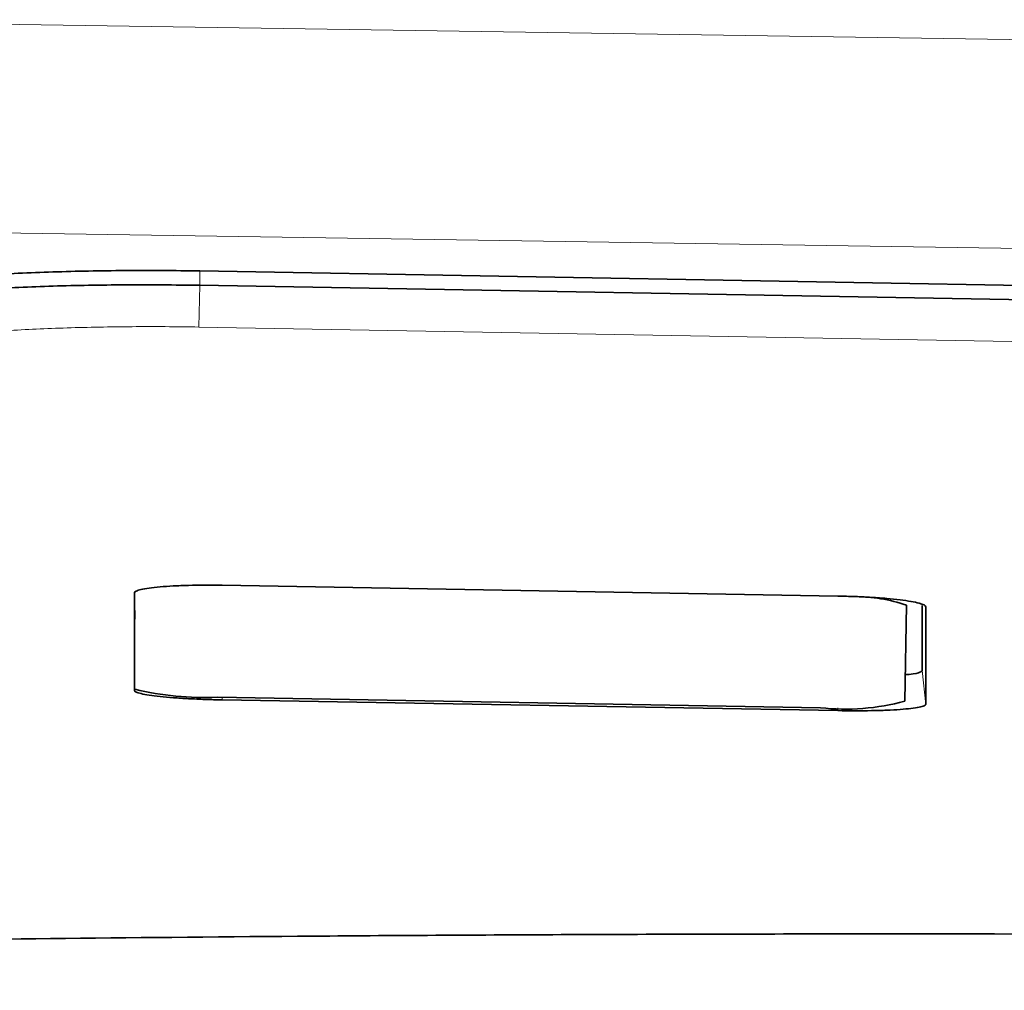
# Model space of a CAD drawing. Units: millimetres. Extents: x 27 to 806, y 42 to 553.
# Drawn here: x 443 to 455, y 192 to 204 of the extents above; entities that cross this region are included whole.
import ezdxf

# ---------------------------------------------------------------- set-up
doc = ezdxf.new("R2010")
doc.units = ezdxf.units.MM

msp = doc.modelspace()

# ---------------------------------------------------------------- linework, layer by layer
at = {"color": 8, "linetype": 'Continuous', "lineweight": 18}
for p, q in [((445.51654, 200.81365), (445.51655, 200.6442)), ((445.51655, 200.6442), (445.50783, 200.14868)), ((454.08371, 196.0739), (454.12583, 195.67313)), ((444.74174, 195.83758), (444.74395, 195.85854)), ((445.78378, 195.75683), (445.78379, 195.72685)), ((453.08379, 195.59893), (453.08378, 195.63149))]:
    msp.add_line(p, q, dxfattribs=at)
at = {"color": 7, "linetype": 'Continuous', "lineweight": 35}
for p, q in [((445.51655, 200.6442), (488.26351, 199.89143)), ((445.78379, 197.08602), (453.08379, 196.95791)), ((444.74546, 196.78831), (444.74174, 196.57515)), ((453.87806, 195.7114), (453.89797, 196.85179)), ((445.72763, 195.75781), (452.87654, 195.63302)), ((453.08379, 195.59893), (445.78379, 195.72685))]:
    msp.add_line(p, q, dxfattribs=at)
at = {"color": 8, "linetype": 'Continuous', "lineweight": 18, "flags": 128}
for points in [[(439.71421, 203.79432), (464.25754, 203.42092), (489.06371, 203.04367)], [(489.06371, 200.56768), (484.56505, 200.63606), (464.57042, 200.94002), (439.51542, 201.32107)], [(488.25478, 199.3959), (487.25493, 199.41351), (483.25555, 199.48394), (467.25803, 199.76565), (445.50783, 200.14868)]]:
    msp.add_lwpolyline(points, dxfattribs=at)
at = {"color": 7, "linetype": 'Continuous', "lineweight": 35, "flags": 128}
msp.add_lwpolyline([(488.26349, 200.06081), (484.18307, 200.13267), (467.86139, 200.42012), (459.70055, 200.56384), (445.51654, 200.81365)], dxfattribs=at)
at = {"color": 7, "linetype": 'Continuous', "lineweight": 35}
for centre, radius, start, end in [((453.28147, 194.99445), 1.95698, 71.637778, 90.143728), ((445.57144, 199.23623), 3.48193, 256.27074, 272.570943), ((453.17098, 198.30854), 2.69166, 263.71982, 285.229846)]:
    msp.add_arc(centre, radius, start, end, dxfattribs=at)
for points, knots in [([(440.56983, 200.34355), (440.61595, 200.38062), (440.6872, 200.41632), (440.87798, 200.48504), (440.99808, 200.51819), (441.28679, 200.5811), (441.45207, 200.61018), (441.73035, 200.6503), (441.82818, 200.66309), (442.03428, 200.68746), (442.14312, 200.69909), (442.48103, 200.73164), (442.72062, 200.75021), (443.10095, 200.77341), (443.23122, 200.78037), (443.49897, 200.79267), (443.63707, 200.79803), (444.05462, 200.81139), (444.33902, 200.81676), (444.91963, 200.82055), (445.2177, 200.81891), (445.51654, 200.81365)], [0, 0, 0, 0, 0.125, 0.125, 0.25, 0.25, 0.375, 0.375, 0.4375, 0.4375, 0.5, 0.5, 0.625, 0.625, 0.6875, 0.6875, 0.75, 0.75, 0.875, 0.875, 1, 1, 1, 1]), ([(440.57811, 200.22357), (440.62437, 200.25681), (440.69594, 200.28901), (440.84112, 200.33572), (440.89584, 200.35046), (441.01613, 200.38001), (441.08188, 200.39486), (441.2958, 200.43656), (441.46044, 200.46257), (441.74185, 200.49886), (441.84064, 200.50982), (442.0461, 200.53152), (442.15304, 200.54227), (442.4865, 200.57101), (442.72585, 200.58766), (443.10993, 200.6086), (443.2404, 200.61424), (443.50601, 200.62512), (443.64115, 200.63036), (443.91612, 200.63825), (444.05594, 200.64168), (444.34032, 200.64652), (444.48543, 200.64791), (444.7778, 200.64957), (444.92464, 200.64907), (445.21962, 200.64755), (445.36776, 200.64656), (445.51655, 200.6442)], [0, 0, 0, 0, 0.125, 0.125, 0.1875, 0.1875, 0.25, 0.25, 0.375, 0.375, 0.4375, 0.4375, 0.5, 0.5, 0.625, 0.625, 0.6875, 0.6875, 0.75, 0.75, 0.8125, 0.8125, 0.875, 0.875, 0.9375, 0.9375, 1, 1, 1, 1]), ([(444.74174, 196.99635), (444.74174, 197.00342), (444.74857, 197.01026), (444.77488, 197.02351), (444.79467, 197.02998), (444.84672, 197.0421), (444.87859, 197.04774), (444.9539, 197.05815), (444.99779, 197.06295), (445.09378, 197.07126), (445.14617, 197.07483), (445.25994, 197.08078), (445.32068, 197.0831), (445.50888, 197.08795), (445.64591, 197.08844), (445.78379, 197.08602)], [0, 0, 0, 0, 0.125, 0.125, 0.25, 0.25, 0.375, 0.375, 0.5, 0.5, 0.625, 0.625, 0.75, 0.75, 1, 1, 1, 1]), ([(453.08379, 196.95791), (453.15283, 196.9567), (453.22067, 196.95479), (453.35414, 196.94968), (453.42048, 196.94643), (453.54674, 196.93875), (453.6066, 196.93436), (453.71986, 196.9245), (453.7734, 196.91898), (453.9173, 196.90148), (453.99469, 196.88809), (454.09831, 196.86039), (454.12583, 196.84583), (454.12583, 196.83169)], [0, 0, 0, 0, 0.125, 0.125, 0.25, 0.25, 0.375, 0.375, 0.5, 0.5, 0.75, 0.75, 1, 1, 1, 1]), ([(454.08371, 196.0739), (454.08371, 196.17252), (454.08371, 196.36975), (454.08371, 196.62598), (454.08371, 196.79077), (454.08371, 196.84617)], [0, 0, 0, 0, 0.39896441, 0.79792882, 1, 1, 1, 1]), ([(453.88354, 196.02537), (453.89921, 196.02657), (453.99172, 196.03364), (454.06316, 196.05102), (454.0778, 196.06733), (454.08371, 196.0739)], [0, 0, 0, 0, 0.10845434, 0.64044771, 1, 1, 1, 1]), ([(445.78379, 195.72685), (445.7148, 195.72806), (445.64701, 195.72985), (445.51362, 195.73453), (445.44733, 195.73746), (445.3211, 195.74429), (445.26125, 195.74817), (445.14801, 195.75685), (445.09445, 195.76168), (444.95048, 195.77696), (444.87302, 195.78861), (444.76929, 195.81267), (444.74174, 195.82531), (444.74174, 195.83758)], [0, 0, 0, 0, 0.125, 0.125, 0.25, 0.25, 0.375, 0.375, 0.5, 0.5, 0.75, 0.75, 1, 1, 1, 1]), ([(454.12583, 195.67313), (454.12583, 195.667), (454.119, 195.6611), (454.09265, 195.64972), (454.07283, 195.64419), (454.02073, 195.6339), (453.98884, 195.62915), (453.91346, 195.62044), (453.86954, 195.61646), (453.77353, 195.60962), (453.72113, 195.60672), (453.60734, 195.60197), (453.54664, 195.60017), (453.35852, 195.59656), (453.22157, 195.59652), (453.08379, 195.59893)], [0, 0, 0, 0, 0.125, 0.125, 0.25, 0.25, 0.375, 0.375, 0.5, 0.5, 0.625, 0.625, 0.75, 0.75, 1, 1, 1, 1]), ([(436.34197, 192.78204), (436.70709, 192.78914), (437.08279, 192.79622), (437.85529, 192.81027), (438.25192, 192.81724), (439.46634, 192.83771), (440.31074, 192.85084), (442.9458, 192.88778), (444.83756, 192.90915), (447.37458, 192.92857), (447.89099, 192.93209), (448.94017, 192.93831), (449.46965, 192.94098), (451.07242, 192.94762), (452.16007, 192.9502), (455.47917, 192.95181), (457.7664, 192.9447), (460.72116, 192.92341), (461.31844, 192.91851), (462.5132, 192.90751), (463.11094, 192.9014), (464.90524, 192.88127), (466.10287, 192.86543), (469.69999, 192.8106), (472.10365, 192.7643), (475.11548, 192.69406), (475.71804, 192.67939), (476.91187, 192.64914), (477.50466, 192.63353), (479.27082, 192.58526), (480.43203, 192.55119), (483.86764, 192.4439), (486.09439, 192.36556), (488.25478, 192.28195)], [0, 0, 0, 0, 0.03125, 0.03125, 0.0625, 0.0625, 0.125, 0.125, 0.25, 0.25, 0.28125, 0.28125, 0.3125, 0.3125, 0.375, 0.375, 0.5, 0.5, 0.53125, 0.53125, 0.5625, 0.5625, 0.625, 0.625, 0.75, 0.75, 0.78125, 0.78125, 0.8125, 0.8125, 0.875, 0.875, 1, 1, 1, 1])]:
    msp.add_open_spline(points, degree=3, knots=knots, dxfattribs=at)
at = {"color": 8, "linetype": 'Continuous', "lineweight": 18}
msp.add_open_spline([(445.50783, 200.14868), (445.23948, 200.15341), (444.97518, 200.15488), (444.58453, 200.15241), (444.45529, 200.15081), (444.19879, 200.14601), (444.07095, 200.14281), (443.69481, 200.13086), (443.4557, 200.11992), (443.11389, 200.09923), (443.00279, 200.09162), (442.78633, 200.07494), (442.68055, 200.06582), (442.37756, 200.03677), (442.19324, 200.01506), (441.9426, 199.97914), (441.86338, 199.9666), (441.7138, 199.94037), (441.64349, 199.92667), (441.44997, 199.88468), (441.34251, 199.85522), (441.17001, 199.7935), (441.10486, 199.76103), (441.06323, 199.72777)], degree=3, knots=[0, 0, 0, 0, 0.125, 0.125, 0.1875, 0.1875, 0.25, 0.25, 0.375, 0.375, 0.4375, 0.4375, 0.5, 0.5, 0.625, 0.625, 0.6875, 0.6875, 0.75, 0.75, 0.875, 0.875, 1, 1, 1, 1], dxfattribs=at)
at = {"color": 7, "linetype": 'Continuous', "lineweight": 35}
for points in [[(444.74174, 196.99635), (444.74174, 196.58289), (444.74174, 196.19662), (444.74174, 195.83758)], [(454.12583, 195.67313), (454.12583, 196.0321), (454.12583, 196.4183), (454.12583, 196.83169)]]:
    msp.add_open_spline(points, degree=3, dxfattribs=at)

doc.saveas('drawing.dxf')
